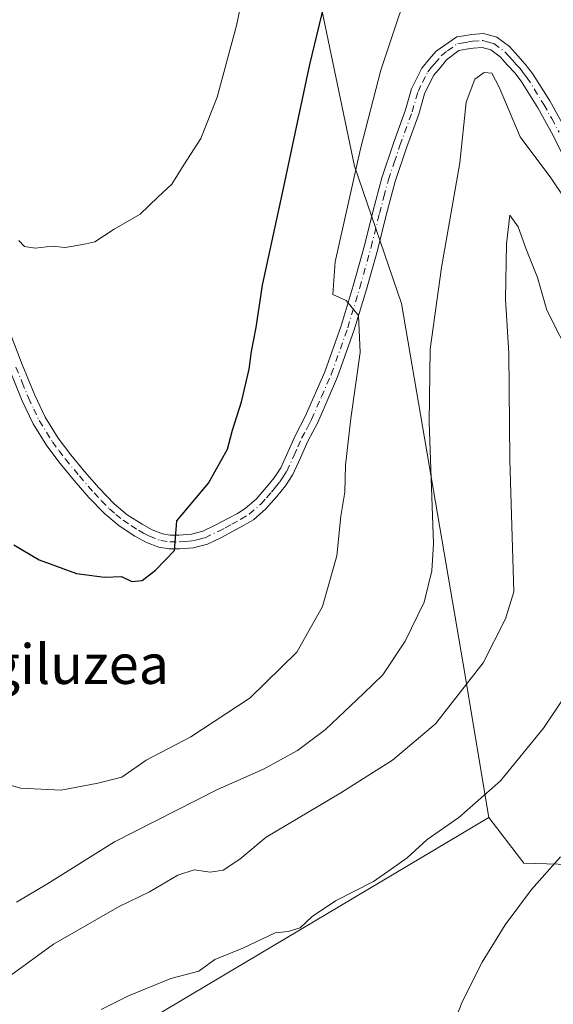
# Model space of a CAD drawing. Units: metres. Extents: x 637546 to 640990, y 4759887 to 4762269.
# Drawn here: x 640335 to 640443, y 4761578 to 4761777 of the extents above; entities that cross this region are included whole.
import ezdxf
from ezdxf.enums import TextEntityAlignment as Align

# ---------------------------------------------------------------- set-up
doc = ezdxf.new("R2010")
doc.units = ezdxf.units.M
doc.header["$MEASUREMENT"] = 0
doc.linetypes.add('DGN Style 4', pattern=[2.6384748266838614, 1.318413404963828, -0.6592067024819142, 0.001648016756204785, -0.6592067024819142])
for name, color, linetype, lineweight in [('Arbolado forestal CxS', 92, 'Continuous', 0), ('Curva de nivel maestra', 30, 'Continuous', 30), ('Curva de nivel normal', 30, 'Continuous', 0), ('Espacio natural protegido', 121, 'Continuous', 13), ('Espacio natural protegido CxS', 121, 'Continuous', 0), ('Pastizal CxS', 92, 'Continuous', 0), ('Pista no pavimentada Cxs', 111, 'Continuous', 0), ('Pista no pavimentada eje', 91, 'DGN Style 4', 0), ('Texto cartográfico', 7, 'Continuous', 0)]:
    doc.layers.add(name, color=color, linetype=linetype, lineweight=lineweight)
doc.styles.add('Style-Arial', font='txt')

msp = doc.modelspace()

# ---------------------------------------------------------------- linework, layer by layer
at = {"layer": 'Arbolado forestal CxS', "color": 92, "linetype": 'Continuous', "lineweight": 0, "extrusion": (0.1689166149666906, -0.3019216925485581, 0.938248617775059), "elevation": -1328536.821644007, "flags": 128}
msp.add_lwpolyline([(2883656.281176378, 3605837.88302581), (2883679.586940417, 3605821.983291149), (2883774.722041469, 3605824.663356227)], dxfattribs=at)
at = {"layer": 'Arbolado forestal CxS', "color": 92, "linetype": 'Continuous', "lineweight": 0}
for points in [[(640465.9581000004, 4761663.3989, 979.9272000000057), (640463.3537, 4761681.5459, 983.0258000000031), (640451.8244000003, 4761768.294500001, 995.6082000000025), (640442.0670999996, 4761860.800100001, 1006.899600000004), (640434.6597999996, 4761879.0481, 1009.424899999998), (640434.4688999997, 4761887.300100001, 1010.7592), (640439.9031999996, 4761899.494700001, 1013.447700000004), (640445.9874999998, 4761911.068499999, 1016.335900000006), (640444.7811000004, 4761935.8123, 1022.628899999996), (640425.4309, 4761948.7009, 1024.287200000006), (640403.8492999999, 4761948.1983, 1021.899300000005), (640387.0040999996, 4761935.103900001, 1019.667000000001), (640382.9867000004, 4761916.5913, 1016.410900000003), (640389.4177000001, 4761885.6183, 1010.686499999996), (640390.1646999996, 4761853.242500001, 1006.506999999998), (640389.4671, 4761828.454700001, 1005.482499999998), (640392.7681, 4761795.503900001, 1002.8995), (640402.7686999999, 4761747.4639, 995.9162999999972), (640412.2997000003, 4761719.7389, 992.9902000000002), (640424.7763, 4761646.985099999, 986.9051999999939), (640429.9375, 4761615.983300001, 979.5678000000044)], [(640465.9581000004, 4761663.3989, 979.9272000000057), (640463.3537, 4761681.5459, 983.0258000000031), (640451.8244000003, 4761768.294500001, 995.6082000000025), (640442.0670999996, 4761860.800100001, 1006.899600000004), (640434.6597999996, 4761879.0481, 1009.424899999998), (640434.4688999997, 4761887.300100001, 1010.7592), (640439.9031999996, 4761899.494700001, 1013.447700000004), (640445.9874999998, 4761911.068499999, 1016.335900000006), (640444.7811000004, 4761935.8123, 1022.628899999996), (640425.4309, 4761948.7009, 1024.287200000006), (640403.8492999999, 4761948.1983, 1021.899300000005), (640387.0040999996, 4761935.103900001, 1019.667000000001), (640382.9867000004, 4761916.5913, 1016.410900000003), (640389.4177000001, 4761885.6183, 1010.686499999996), (640390.1646999996, 4761853.242500001, 1006.506999999998), (640389.4671, 4761828.454700001, 1005.482499999998), (640392.7681, 4761795.503900001, 1002.8995), (640402.7686999999, 4761747.4639, 995.9162999999972), (640412.2997000003, 4761719.7389, 992.9902000000002), (640424.7763, 4761646.985099999, 986.9051999999939), (640429.9375, 4761615.983300001, 979.5678000000044)], [(640442.0670999996, 4761860.800100001, 1006.899600000004), (640451.8244000003, 4761768.294500001, 995.6082000000025), (640463.3537, 4761681.5459, 983.0258000000031), (640465.9581000004, 4761663.3989, 979.9272000000057), (640470.1662999997, 4761634.067100001, 976.5868999999948), (640480.5708999997, 4761623.5119, 975.8929999999965), (640497.8265000005, 4761618.831499999, 976.1836999999941), (640511.2761000004, 4761612.7481, 976.1226000000024), (640517.5422999999, 4761590.072100001, 973.9915999999939), (640519.7988999998, 4761574.881100001, 973.2176000000036), (640517.9084999999, 4761563.644300001, 972.422399999996), (640509.2845000002, 4761560.326500001, 972.3712999999989), (640473.4615000002, 4761572.271500001, 973.0375000000058), (640460.1947, 4761606.113500001, 975.7673000000068), (640436.9770999998, 4761606.7783, 977.5878999999987), (640429.9375, 4761615.983300001, 979.5678000000044), (640424.7763, 4761646.985099999, 986.9051999999939), (640412.2997000003, 4761719.7389, 992.9902000000002), (640402.7686999999, 4761747.4639, 995.9162999999972), (640392.7681, 4761795.503900001, 1002.8995)], [(640392.7681, 4761795.503900001, 1002.8995), (640402.7686999999, 4761747.4639, 995.9162999999972), (640412.2997000003, 4761719.7389, 992.9902000000002), (640424.7763, 4761646.985099999, 986.9051999999939), (640429.9375, 4761615.983300001, 979.5678000000044), (640348.1405999997, 4761567.3389, 978.6405999999989), (640320.5179000003, 4761568.978700001, 984.1413000000031)], [(640429.9375, 4761615.983300001, 979.5678000000044), (640436.9770999998, 4761606.7783, 977.5878999999987), (640460.1947, 4761606.113500001, 975.7673000000068), (640473.4615000002, 4761572.271500001, 973.0375000000058), (640509.2845000002, 4761560.326500001, 972.3712999999989), (640517.9084999999, 4761563.644300001, 972.422399999996), (640519.7988999998, 4761574.881100001, 973.2176000000036), (640517.5422999999, 4761590.072100001, 973.9915999999939), (640511.2761000004, 4761612.7481, 976.1226000000024), (640497.8265000005, 4761618.831499999, 976.1836999999941), (640480.5708999997, 4761623.5119, 975.8929999999965), (640470.1662999997, 4761634.067100001, 976.5868999999948), (640465.9581000004, 4761663.3989, 979.9272000000057)]]:
    msp.add_polyline3d(points, dxfattribs=at)
at = {"layer": 'Curva de nivel maestra', "color": 30, "linetype": 'Continuous', "lineweight": 30, "elevation": 1000, "flags": 128}
msp.add_lwpolyline([(640334.0099999999, 4761671.0101), (640339.0899999999, 4761667.9801), (640346.6500000004, 4761665.2401), (640352.29, 4761664.470100001), (640355.7000000002, 4761664.620100001), (640357.8200000003, 4761663.6501), (640359.9100000003, 4761663.8101), (640362.6100000005, 4761665.9301), (640366.4100000003, 4761669.880100001), (640366.9000000004, 4761675.860099999), (640373.3200000003, 4761683.470100001), (640377.1100000005, 4761690.3101), (640378.1399999997, 4761694.140100001), (640379.9500000002, 4761699.890100001), (640381.54, 4761706.4901), (640381.9900000002, 4761710.040100001), (640382.9500000002, 4761714.9001), (640384.1799999997, 4761723.4301), (640388.3200000003, 4761742.380100001), (640393.7800000003, 4761767.970100001), (640401.5999999996, 4761800.370100001)], dxfattribs=at)
at = {"layer": 'Curva de nivel normal', "color": 30, "linetype": 'Continuous', "lineweight": 0, "flags": 128}
for points, elevation in [([(640324.6799999997, 4761624.960000001), (640335.2999999998, 4761621.890000001), (640343.5599999997, 4761621.480000001), (640350.9299999997, 4761622.880000001), (640355.7699999996, 4761624.140000001), (640360.7199999997, 4761627.529999999), (640369.7000000002, 4761632.27), (640381.75, 4761640.16), (640391.1200000001, 4761649.34), (640396.2999999998, 4761658.550000001), (640399.2300000006, 4761668.82), (640400.0599999997, 4761676.800000001), (640400.8200000003, 4761681.66), (640401.0099999999, 4761687.08), (640402.04, 4761696.52), (640403.9600000001, 4761709.880000001), (640403.5800000001, 4761717.310000001), (640401.0899999999, 4761720.359999999), (640398.4400000004, 4761721.550000001), (640398.8899999997, 4761728.140000001), (640404.0099999999, 4761750.930000001), (640408.1399999997, 4761766.810000001), (640415.6600000003, 4761789.430000001)], 995), ([(640334.9800000006, 4761732.470000001), (640336.1399999997, 4761731.230000001), (640338.2999999998, 4761730.939999999), (640341.7000000002, 4761731.34), (640344.3700000001, 4761731.039999999), (640347.9000000004, 4761731.67), (640350.3499999996, 4761732.16), (640354.2699999996, 4761734.77), (640359.4800000006, 4761737.75), (640363.0999999996, 4761741.189999999), (640365.8799999999, 4761743.850000001), (640368.29, 4761747.730000001), (640371.7400000002, 4761753.039999999), (640375.0499999998, 4761761.4), (640378.9299999997, 4761775.850000001), (640381.6600000003, 4761788.77)], 1005), ([(640334.5300000003, 4761598.890000001), (640340.6299999999, 4761602.5), (640354.3200000003, 4761611.100000001), (640375.0999999996, 4761621.630000001), (640384.4000000004, 4761625.75), (640391.2699999996, 4761629.529999999), (640396.9400000004, 4761633.76), (640404.6100000005, 4761640.980000001), (640408.4900000002, 4761644.800000001), (640413, 4761651.560000001), (640416.8399999999, 4761659.449999999), (640418.4400000004, 4761665.77), (640418.7400000002, 4761671.199999999), (640417.8799999999, 4761695.77), (640418.0599999997, 4761710.52), (640420.4000000004, 4761727.01), (640424.0899999999, 4761748.16), (640425.3399999999, 4761760.350000001), (640427.0800000001, 4761765.029999999), (640428.9699999997, 4761766.359999999), (640430.54, 4761766.220000001), (640432, 4761763.42), (640436.2400000002, 4761753.350000001), (640442.4299999997, 4761745.119999999), (640448.9100000003, 4761735.49)], 990), ([(640333.2999999998, 4761584.100000001), (640342, 4761590.439999999), (640355.29, 4761597.99), (640361.4100000003, 4761600.949999999), (640367.0899999999, 4761604.359999999), (640370.3799999999, 4761605.430000001), (640373.6299999999, 4761604.960000001), (640376.2699999996, 4761605.33), (640379.6100000005, 4761607.600000001), (640384.9400000004, 4761612.029999999), (640400.04, 4761620.939999999), (640410.4699999997, 4761627.58), (640419.1900000004, 4761634.859999999), (640428.79, 4761647.199999999), (640433.3200000003, 4761656.109999999), (640434.9900000002, 4761661.529999999), (640434.1399999997, 4761688.210000001), (640433.9699999997, 4761709.710000001), (640433.2999999998, 4761720.58), (640433.5099999999, 4761731.75), (640434.1799999997, 4761737.550000001), (640435.8399999999, 4761735.199999999), (640437.4400000004, 4761730.680000001), (640439.7599999999, 4761725), (640441.6699999999, 4761718.380000001), (640446.7999999998, 4761708.17)], 985), ([(640444.7999999998, 4761639.710000001), (640440.9900000002, 4761633.99), (640432.2699999996, 4761623.380000001), (640423.8799999999, 4761615.99), (640417.4900000002, 4761611.529999999), (640413.4400000004, 4761607.869999999), (640410.1900000004, 4761605.560000001), (640406.6100000005, 4761603.09), (640398.9400000004, 4761599.140000001), (640394.2699999996, 4761596), (640391.7999999998, 4761593.680000001), (640389.3899999997, 4761592.960000001), (640386.7999999998, 4761592.689999999), (640380.2699999996, 4761589.609999999), (640374.6100000005, 4761587.289999999), (640371.3799999999, 4761584.930000001), (640365.7100000001, 4761583.460000001), (640357.1399999997, 4761579.970000001), (640351.6299999999, 4761577.220000001)], 980)]:
    msp.add_lwpolyline(points, dxfattribs=dict(at, elevation=elevation))
at = {"layer": 'Espacio natural protegido', "color": 121, "linetype": 'Continuous', "lineweight": 13, "flags": 128}
msp.add_lwpolyline([(640421.3685000016, 4761570.670299998), (640424.6179000001, 4761578.898600004), (640428.5818000016, 4761586.807500001), (640433.2292000017, 4761594.335100003), (640438.5237000004, 4761601.4226), (640444.4239000009, 4761608.014400002)], dxfattribs=at)
at = {"layer": 'Espacio natural protegido CxS', "color": 121, "linetype": 'Continuous', "lineweight": 0, "flags": 128}
msp.add_lwpolyline([(640421.3684999989, 4761570.670299998), (640424.6178999996, 4761578.898600002), (640428.5817999988, 4761586.8075), (640433.2291999989, 4761594.335100002), (640438.5236999998, 4761601.422599999), (640444.4239000003, 4761608.014400001)], dxfattribs=at)
at = {"layer": 'Pastizal CxS', "color": 92, "linetype": 'Continuous', "lineweight": 0, "extrusion": (0.1689166149666906, -0.3019216925485581, 0.938248617775059), "elevation": -1328536.821644007, "flags": 128}
msp.add_lwpolyline([(2883656.281176378, 3605837.88302581), (2883679.586940417, 3605821.983291149), (2883774.722041469, 3605824.663356227)], dxfattribs=at)
at = {"layer": 'Pastizal CxS', "color": 92, "linetype": 'Continuous', "lineweight": 0}
for points in [[(640429.9375, 4761615.983300001, 979.5678000000044), (640436.9770999998, 4761606.7783, 977.5878999999987), (640460.1947, 4761606.113500001, 975.7673000000068), (640473.4615000002, 4761572.271500001, 973.0375000000058), (640509.2845000002, 4761560.326500001, 972.3712999999989), (640517.9084999999, 4761563.644300001, 972.422399999996), (640519.7988999998, 4761574.881100001, 973.2176000000036), (640517.5422999999, 4761590.072100001, 973.9915999999939), (640511.2761000004, 4761612.7481, 976.1226000000024), (640497.8265000005, 4761618.831499999, 976.1836999999941), (640480.5708999997, 4761623.5119, 975.8929999999965), (640470.1662999997, 4761634.067100001, 976.5868999999948), (640465.9581000004, 4761663.3989, 979.9272000000057)], [(640348.1405999997, 4761567.3389, 978.6405999999989), (640429.9375, 4761615.983300001, 979.5678000000044), (640436.9770999998, 4761606.7783, 977.5878999999987), (640460.1947, 4761606.113500001, 975.7673000000068), (640473.4615000002, 4761572.271500001, 973.0375000000058)]]:
    msp.add_polyline3d(points, dxfattribs=at)
at = {"layer": 'Pista no pavimentada Cxs', "color": 111, "linetype": 'Continuous', "lineweight": 0}
for points in [[(640333.2500999998, 4761713.720100001, 1007.696899999995), (640335.6901000004, 4761707.4301, 1008.491099999999), (640338.2100999998, 4761701.2301, 1011.061900000001), (640340.3400999998, 4761696.7601, 1005.929999999993), (640342.9200999998, 4761692.5801, 1011.271900000007), (640345.4901000002, 4761689.1801, 1009.197199999995), (640348.2801000001, 4761685.8201, 1005.656600000002), (640351.2200999996, 4761682.440099999, 1007.016300000003), (640354.2200999996, 4761679.290100001, 1011.288700000005), (640356.8800999997, 4761677.090100001, 1011.651599999997), (640359.8701, 4761675.1601, 1004.799799999994), (640361.9401000004, 4761674.020099999, 1001.670499999993), (640364.0000999998, 4761673.2501, 1002.454299999998), (640365.5900999998, 4761672.9901, 1003.830000000002), (640367.3501000004, 4761672.9901, 1005.571500000005), (640369.8501000004, 4761673.190099999, 1006.839000000007), (640372.1300999997, 4761673.770099999, 1008.844400000002), (640374.6601, 4761674.960100001, 1006.944499999998), (640377.3300999999, 4761676.390100001, 1002.316500000001), (640379.1300999997, 4761677.380100001, 1001.152000000002), (640380.7200999996, 4761678.350099999, 1001.394199999995), (640382.9101, 4761680.2401, 1002.346699999995), (640384.9600999998, 4761682.5701, 1002.440799999997), (640386.6001000004, 4761684.550100001, 1000.909799999994), (640387.9001000002, 4761686.540100001, 999.5834999999934), (640389.3300999999, 4761689.700099999, 1001.110199999996), (640390.8501000004, 4761693.1501, 1000.2595), (640391.9200999998, 4761695.120100001, 997.9302000000026), (640392.8601000002, 4761696.920100001, 997.0016999999935), (640396.8101000005, 4761705.940099999, 1003.644199999995), (640400.1201, 4761715.2501, 1001.116899999994), (640402.5201000003, 4761723.3201, 995.1539000000049), (640404.8000999996, 4761731.450099999, 997.6518999999971), (640406.5000999998, 4761738.2401, 1004.133300000001), (640408.3400999998, 4761745.140100001, 1011.498099999997), (640410.6700999998, 4761752.110099999, 1006.628899999996), (640413.1201, 4761758.840100001, 1003.071800000005), (640414.3400999998, 4761763.050100001, 1003.483600000007), (640416.4101, 4761767.2601, 996.6931999999942), (640417.9501, 4761769.110099999, 993.9953999999999), (640419.2801000001, 4761770.690099999, 993.9823999999935), (640423.4401000004, 4761773.5701, 992.8089000000037), (640424.8901000004, 4761773.800100001, 992.9967000000034), (640426.4700999996, 4761774.0601, 993.1600999999937), (640428.8400999998, 4761774.2301, 994.4517999999954), (640431.5800999999, 4761773.4801, 995.5915999999999), (640434.0800999999, 4761771.590100001, 994.8016999999963), (640435.7801000001, 4761769.7401, 994.8246999999974), (640437.3000999996, 4761768.0701, 993.5954999999959), (640438.7701000003, 4761766.1801, 996.8113000000012), (640442.2500999998, 4761760.620100001, 998.4758000000003), (640445.3901000004, 4761754.940099999, 996.8399999999965)], [(640333.2500999998, 4761713.720100001, 1007.696899999995), (640335.6901000004, 4761707.4301, 1008.491099999999), (640338.2100999998, 4761701.2301, 1011.061900000001), (640340.3400999998, 4761696.7601, 1005.929999999993), (640342.9200999998, 4761692.5801, 1011.271900000007), (640345.4901000002, 4761689.1801, 1009.197199999995), (640348.2801000001, 4761685.8201, 1005.656600000002), (640351.2200999996, 4761682.440099999, 1007.016300000003), (640354.2200999996, 4761679.290100001, 1011.288700000005), (640356.8800999997, 4761677.090100001, 1011.651599999997), (640359.8701, 4761675.1601, 1004.799799999994), (640361.9401000004, 4761674.020099999, 1001.670499999993), (640364.0000999998, 4761673.2501, 1002.454299999998), (640365.5900999998, 4761672.9901, 1003.830000000002), (640367.3501000004, 4761672.9901, 1005.571500000005), (640369.8501000004, 4761673.190099999, 1006.839000000007), (640372.1300999997, 4761673.770099999, 1008.844400000002), (640374.6601, 4761674.960100001, 1006.944499999998), (640377.3300999999, 4761676.390100001, 1002.316500000001), (640379.1300999997, 4761677.380100001, 1001.152000000002), (640380.7200999996, 4761678.350099999, 1001.394199999995), (640382.9101, 4761680.2401, 1002.346699999995), (640384.9600999998, 4761682.5701, 1002.440799999997), (640386.6001000004, 4761684.550100001, 1000.909799999994), (640387.9001000002, 4761686.540100001, 999.5834999999934), (640389.3300999999, 4761689.700099999, 1001.110199999996), (640390.8501000004, 4761693.1501, 1000.2595), (640391.9200999998, 4761695.120100001, 997.9302000000026), (640392.8601000002, 4761696.920100001, 997.0016999999935), (640396.8101000005, 4761705.940099999, 1003.644199999995), (640400.1201, 4761715.2501, 1001.116899999994), (640402.5201000003, 4761723.3201, 995.1539000000049), (640404.8000999996, 4761731.450099999, 997.6518999999971), (640406.5000999998, 4761738.2401, 1004.133300000001), (640408.3400999998, 4761745.140100001, 1011.498099999997), (640410.6700999998, 4761752.110099999, 1006.628899999996), (640413.1201, 4761758.840100001, 1003.071800000005), (640414.3400999998, 4761763.050100001, 1003.483600000007), (640416.4101, 4761767.2601, 996.6931999999942), (640417.9501, 4761769.110099999, 993.9953999999999), (640419.2801000001, 4761770.690099999, 993.9823999999935), (640423.4401000004, 4761773.5701, 992.8089000000037), (640424.8901000004, 4761773.800100001, 992.9967000000034), (640426.4700999996, 4761774.0601, 993.1600999999937), (640428.8400999998, 4761774.2301, 994.4517999999954), (640431.5800999999, 4761773.4801, 995.5915999999999), (640434.0800999999, 4761771.590100001, 994.8016999999963), (640435.7801000001, 4761769.7401, 994.8246999999974), (640437.3000999996, 4761768.0701, 993.5954999999959), (640438.7701000003, 4761766.1801, 996.8113000000012), (640442.2500999998, 4761760.620100001, 998.4758000000003), (640445.3901000004, 4761754.940099999, 996.8399999999965)], [(640447.1201, 4761745.270099999, 992.3470999999992), (640442.9401000004, 4761753.6501, 992.436600000001), (640439.8601000002, 4761759.210100001, 996.479600000006), (640436.4901000002, 4761764.590100001, 997.4790999999968), (640435.1700999998, 4761766.280099999, 997.0516999999963), (640433.7301000003, 4761767.870100001, 996.0467000000064), (640432.2100999998, 4761769.530099999, 995.9085999999952), (640430.3400999998, 4761770.940099999, 994.9820999999939), (640428.5701000001, 4761771.4301, 994.4976000000024), (640426.7901, 4761771.300100001, 994.4103999999934), (640425.3300999999, 4761771.0701, 994.2412000000041), (640423.8800999997, 4761770.8301, 994.029999999999), (640421.4101, 4761768.9101, 994.7403000000049), (640420.0800999999, 4761767.3301, 995.3191999999982), (640418.7500999998, 4761765.7401, 998.6983999999939), (640416.9401000004, 4761762.040100001, 1005.975600000005), (640415.7600999996, 4761757.9801, 1008.551000000007), (640413.2901, 4761751.190099999, 1003.757800000007), (640410.9901000002, 4761744.340100001, 1006.638999999996), (640409.1901000004, 4761737.550100001, 1002.865999999995), (640407.4801000003, 4761730.7301, 999.0522000000057), (640405.1901000004, 4761722.550100001, 999.5721999999952), (640402.7600999996, 4761714.390100001, 1004.078200000004), (640399.3901000004, 4761704.920100001, 1004.342000000004), (640395.3701, 4761695.710100001, 1000.674899999998), (640394.3701, 4761693.8101, 1000.7255), (640393.3501000004, 4761691.9301, 999.8059000000068), (640391.8601000002, 4761688.5601, 999.1854000000021), (640390.3400999998, 4761685.200099999, 1000.393800000005), (640388.8300999999, 4761682.9101, 999.7451000000001), (640387.0800999999, 4761680.770099999, 998.7571999999927), (640384.8701, 4761678.270099999, 999.0029999999971), (640382.3601000002, 4761676.100099999, 998.3859999999986), (640380.5201000003, 4761674.9801, 999.3554000000004), (640378.6501000002, 4761673.950099999, 999.811400000006), (640375.9101, 4761672.4901, 1001.516699999993), (640373.0701000001, 4761671.1501, 1004.491999999998), (640370.3000999996, 4761670.440099999, 1004.6057), (640367.4501, 4761670.220100001, 1004.690300000002), (640365.3701, 4761670.220100001, 1005.009900000005), (640363.2801000001, 4761670.5601, 1004.720799999996), (640360.7901, 4761671.4901, 1002.891000000003), (640358.4501, 4761672.770099999, 1001.820999999996), (640355.2401000002, 4761674.850099999, 1008.892699999997), (640352.3300999999, 4761677.2501, 1010.187600000005), (640349.1601, 4761680.5701, 1008.822799999994), (640346.1601, 4761684.020099999, 1009.183099999995), (640343.3101000005, 4761687.450099999, 1016.664499999999), (640340.6201, 4761691.020099999, 1016.174799999994), (640337.9001000002, 4761695.4301, 1009.878899999996), (640335.6700999998, 4761700.100099999, 1010.256699999998), (640333.1101000002, 4761706.4101, 1006.148400000006)], [(640447.1201, 4761745.270099999, 992.3470999999992), (640442.9401000004, 4761753.6501, 992.436600000001), (640439.8601000002, 4761759.210100001, 996.479600000006), (640436.4901000002, 4761764.590100001, 997.4790999999968), (640435.1700999998, 4761766.280099999, 997.0516999999963), (640433.7301000003, 4761767.870100001, 996.0467000000064), (640432.2100999998, 4761769.530099999, 995.9085999999952), (640430.3400999998, 4761770.940099999, 994.9820999999939), (640428.5701000001, 4761771.4301, 994.4976000000024), (640426.7901, 4761771.300100001, 994.4103999999934), (640425.3300999999, 4761771.0701, 994.2412000000041), (640423.8800999997, 4761770.8301, 994.029999999999), (640421.4101, 4761768.9101, 994.7403000000049), (640420.0800999999, 4761767.3301, 995.3191999999982), (640418.7500999998, 4761765.7401, 998.6983999999939), (640416.9401000004, 4761762.040100001, 1005.975600000005), (640415.7600999996, 4761757.9801, 1008.551000000007), (640413.2901, 4761751.190099999, 1003.757800000007), (640410.9901000002, 4761744.340100001, 1006.638999999996), (640409.1901000004, 4761737.550100001, 1002.865999999995), (640407.4801000003, 4761730.7301, 999.0522000000057), (640405.1901000004, 4761722.550100001, 999.5721999999952), (640402.7600999996, 4761714.390100001, 1004.078200000004), (640399.3901000004, 4761704.920100001, 1004.342000000004), (640395.3701, 4761695.710100001, 1000.674899999998), (640394.3701, 4761693.8101, 1000.7255), (640393.3501000004, 4761691.9301, 999.8059000000068), (640391.8601000002, 4761688.5601, 999.1854000000021), (640390.3400999998, 4761685.200099999, 1000.393800000005), (640388.8300999999, 4761682.9101, 999.7451000000001), (640387.0800999999, 4761680.770099999, 998.7571999999927), (640384.8701, 4761678.270099999, 999.0029999999971), (640382.3601000002, 4761676.100099999, 998.3859999999986), (640380.5201000003, 4761674.9801, 999.3554000000004), (640378.6501000002, 4761673.950099999, 999.811400000006), (640375.9101, 4761672.4901, 1001.516699999993), (640373.0701000001, 4761671.1501, 1004.491999999998), (640370.3000999996, 4761670.440099999, 1004.6057), (640367.4501, 4761670.220100001, 1004.690300000002), (640365.3701, 4761670.220100001, 1005.009900000005), (640363.2801000001, 4761670.5601, 1004.720799999996), (640360.7901, 4761671.4901, 1002.891000000003), (640358.4501, 4761672.770099999, 1001.820999999996), (640355.2401000002, 4761674.850099999, 1008.892699999997), (640352.3300999999, 4761677.2501, 1010.187600000005), (640349.1601, 4761680.5701, 1008.822799999994), (640346.1601, 4761684.020099999, 1009.183099999995), (640343.3101000005, 4761687.450099999, 1016.664499999999), (640340.6201, 4761691.020099999, 1016.174799999994), (640337.9001000002, 4761695.4301, 1009.878899999996), (640335.6700999998, 4761700.100099999, 1010.256699999998), (640333.1101000002, 4761706.4101, 1006.148400000006)]]:
    msp.add_polyline3d(points, dxfattribs=at)
at = {"layer": 'Pista no pavimentada eje', "color": 91, "linetype": 'DGN Style 4', "lineweight": 0}
msp.add_polyline3d([(640334.4001000002, 4761706.920100001, 1007.232699999993), (640335.6601, 4761703.8201, 1010.782800000001), (640336.9401000004, 4761700.665100001, 1010.054600000003), (640338.0050999997, 4761698.4301, 1006.197199999995), (640339.1201, 4761696.095100001, 1007.731799999994), (640341.7701000003, 4761691.800100001, 1013.864799999996), (640343.1151000002, 4761690.015100001, 1014.1198), (640344.4001000002, 4761688.315099999, 1012.7071), (640347.2200999996, 4761684.920100001, 1005.645499999999), (640350.1901000004, 4761681.505100001, 1007.625199999995), (640351.6901000004, 4761679.9301, 1008.994000000006), (640353.2751000002, 4761678.270099999, 1010.197400000005), (640354.6051000003, 4761677.170100001, 1010.891399999993), (640356.0601000005, 4761675.970100001, 1009.746799999994), (640357.6651, 4761674.9301, 1006.807100000005), (640359.1601, 4761673.965100001, 1003.614100000006), (640360.1951000001, 4761673.395099999, 1002.136199999994), (640361.3651000002, 4761672.755100001, 1000.977899999998), (640363.6401000004, 4761671.905099999, 1002.530700000003), (640365.4801000003, 4761671.6051, 1003.910000000004), (640367.4001000002, 4761671.6051, 1004.839200000002), (640368.6501000002, 4761671.7051, 1005.068700000003), (640370.0751, 4761671.815099999, 1005.3321), (640371.2150999998, 4761672.1051, 1005.714500000002), (640372.6001000004, 4761672.460100001, 1006.145000000004), (640375.2851, 4761673.725099999, 1004.003100000002), (640376.6551000001, 4761674.4551, 1002.256599999993), (640377.9901000002, 4761675.170100001, 1000.798699999999), (640379.8251, 4761676.1801, 1000.138300000006), (640381.5401, 4761677.225099999, 999.0684999999941), (640383.8901000004, 4761679.255100001, 1000.352100000004), (640384.9951, 4761680.505100001, 1000.736699999994), (640386.0201000003, 4761681.670100001, 1000.270099999994), (640386.8400999998, 4761682.6601, 999.3877000000066), (640387.7150999998, 4761683.7301, 998.8070000000008), (640388.3651000002, 4761684.725099999, 999.4486000000034), (640389.1201, 4761685.870100001, 999.7796999999991), (640390.5950999996, 4761689.130100001, 999.9312000000064), (640391.3400999998, 4761690.815099999, 999.6021000000038), (640392.1001000004, 4761692.540100001, 998.4817999999941), (640393.1451000003, 4761694.465100001, 998.3255999999965), (640393.6151000002, 4761695.3651, 998.5908000000054), (640394.1151000002, 4761696.315099999, 998.6619000000064), (640396.1250999998, 4761700.920100001, 999.7415000000037), (640398.1001000004, 4761705.4301, 1002.5815), (640401.4401000004, 4761714.8201, 1002.412500000006), (640403.8551000003, 4761722.9351, 997.3022000000057), (640406.1401000004, 4761731.090100001, 998.2822000000016), (640407.8450999996, 4761737.895099999, 1001.550000000003), (640408.7451, 4761741.290100001, 1007.438699999999), (640409.6651, 4761744.7401, 1008.958499999993), (640410.8300999999, 4761748.225099999, 1007.296400000007), (640411.9801000003, 4761751.6501, 1003.307499999995), (640414.4401000004, 4761758.4101, 1005.630699999994), (640415.6401000004, 4761762.545100001, 1004.529699999999), (640416.5450999998, 4761764.395099999, 1001.668699999995), (640417.5800999999, 4761766.5001, 996.1472999999969), (640418.3501000004, 4761767.425100001, 994.2655999999989), (640419.0151000004, 4761768.220100001, 994.2982000000047), (640420.3450999996, 4761769.800100001, 994.2005999999965), (640421.5800999999, 4761770.7601, 993.7526000000071), (640423.6601, 4761772.200099999, 992.8653999999952), (640424.3850999996, 4761772.3201, 992.9012999999978), (640425.8400999998, 4761772.550100001, 992.9949000000053), (640426.6300999997, 4761772.6801, 993.1296000000002), (640428.7050999999, 4761772.8301, 993.6107000000047), (640429.5900999998, 4761772.585100001, 993.6435999999958), (640430.9600999998, 4761772.210100001, 993.9876999999979), (640433.1451000003, 4761770.5601, 995.1579999999959), (640433.9951, 4761769.6351, 995.3503999999957), (640434.7550999997, 4761768.8051, 995.2121999999945), (640435.4751000004, 4761768.0101, 994.8093999999984), (640436.2351000002, 4761767.175100001, 994.592499999999), (640436.8951000003, 4761766.3301, 994.8920000000071), (640437.6300999997, 4761765.3851, 995.2032000000036), (640441.0551000005, 4761759.915100001, 997.1757999999973), (640442.6250999998, 4761757.075099999, 992.7623000000023), (640444.1651, 4761754.295100001, 994.4432999999991)], dxfattribs=at)

# ---------------------------------------------------------------- texts
at = {"layer": 'Texto cartográfico', "color": 7, "linetype": 'Continuous', "lineweight": 0, "style": 'Style-Arial'}
msp.add_text('Egiluzea', height=8, dxfattribs=at).set_placement((640343.9930268293, 4761646.940149999), align=Align.MIDDLE_CENTER)

doc.saveas('drawing.dxf')
